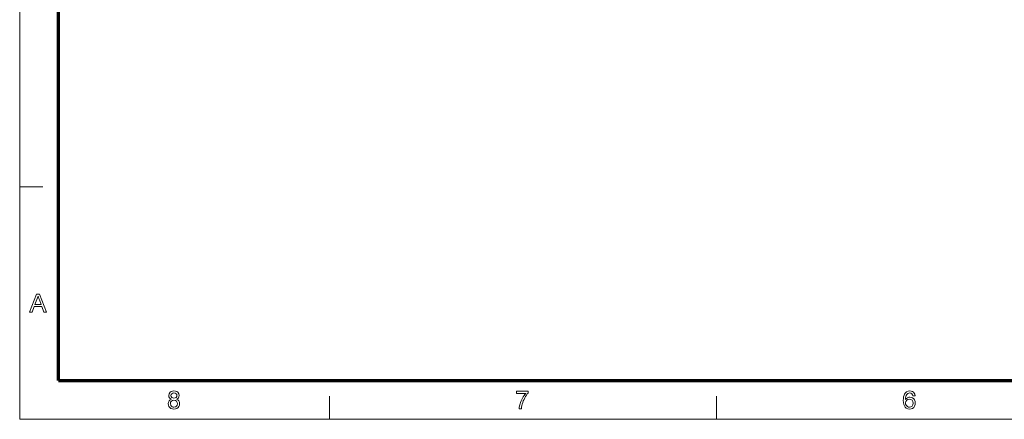
# Model space of a CAD drawing. Extents: x 8 to 408, y 8 to 282.
# Drawn here: x 8 to 141, y 8 to 62 of the extents above; entities that cross this region are included whole.
import ezdxf

# ---------------------------------------------------------------- set-up
doc = ezdxf.new("R2010")
doc.units = 0

msp = doc.modelspace()

# ---------------------------------------------------------------- linework, layer by layer
at = {"color": 11, "lineweight": 13}
for q in [(7.5, 280.5), (406.5, 7.5)]:
    msp.add_line((7.5, 7.5), q, dxfattribs=at)
at = {"color": 150, "lineweight": 70}
for q in [(12.75, 275.25), (401.25, 12.75)]:
    msp.add_line((12.75, 12.75), q, dxfattribs=at)
at = {"color": 7, "lineweight": 13, "ltscale": 0.07875}
for p, q in [((7.5, 39), (10.65, 39)), ((49.5, 7.5), (49.5, 10.65)), ((102, 7.5), (102, 10.65))]:
    msp.add_line(p, q, dxfattribs=at)
at = {"color": 7, "lineweight": 13}
for points in [[(8.84, 22.03), (9.8, 24.47), (10.18, 24.47), (11.14, 22.03), (10.79, 22.03), (10.51, 22.78), (9.47, 22.78), (9.2, 22.03)], [(9.57, 23.05), (10.41, 23.05), (10.17, 23.7), (10.1, 23.89), (10.04, 24.06), (9.99, 24.2), (9.91, 23.97), (9.83, 23.75)], [(28.07, 10.23), (27.91, 10.32), (27.8, 10.43), (27.73, 10.56), (27.71, 10.72), (27.76, 10.96), (27.9, 11.16), (28.04, 11.26), (28.21, 11.32), (28.41, 11.34), (28.61, 11.32), (28.79, 11.26), (28.93, 11.16), (29.08, 10.96), (29.13, 10.72), (29.1, 10.56), (29.04, 10.43), (28.93, 10.32), (28.77, 10.23), (28.95, 10.14), (29.09, 10), (29.17, 9.82), (29.19, 9.61), (29.17, 9.41), (29.1, 9.24), (28.98, 9.09), (28.82, 8.97), (28.63, 8.9), (28.42, 8.87), (28.2, 8.9), (28.01, 8.97), (27.85, 9.09), (27.73, 9.24), (27.66, 9.42), (27.64, 9.62), (27.67, 9.84), (27.75, 10.02), (27.89, 10.15)], [(28.01, 10.73), (28.04, 10.58), (28.12, 10.46), (28.25, 10.39), (28.42, 10.36), (28.59, 10.39), (28.72, 10.46), (28.8, 10.58), (28.82, 10.71), (28.8, 10.85), (28.71, 10.97), (28.59, 11.05), (28.42, 11.07), (28.25, 11.05), (28.12, 10.97), (28.04, 10.86)], [(74.86, 11), (74.86, 11.31), (76.44, 11.31), (76.44, 11.06), (76.33, 10.93), (76.22, 10.77), (76.1, 10.6), (75.99, 10.41), (75.89, 10.2), (75.79, 9.99), (75.71, 9.78), (75.64, 9.57), (75.59, 9.36), (75.55, 9.14), (75.53, 8.91), (75.23, 8.91), (75.24, 9.11), (75.28, 9.34), (75.35, 9.6), (75.41, 9.8), (75.49, 9.99), (75.58, 10.18), (75.68, 10.37), (75.79, 10.55), (75.9, 10.72), (76.02, 10.87), (76.14, 11)], [(128.91, 10.7), (128.61, 10.67), (128.56, 10.83), (128.49, 10.94), (128.36, 11.04), (128.19, 11.07), (128.05, 11.05), (127.92, 11), (127.8, 10.88), (127.71, 10.72), (127.67, 10.58), (127.64, 10.4), (127.63, 10.18), (127.75, 10.32), (127.89, 10.42), (128.05, 10.48), (128.22, 10.5), (128.41, 10.47), (128.58, 10.4), (128.73, 10.28), (128.85, 10.12), (128.92, 9.93), (128.94, 9.71), (128.92, 9.49), (128.84, 9.28), (128.73, 9.11), (128.57, 8.98), (128.38, 8.9), (128.17, 8.87), (127.94, 8.91), (127.73, 9), (127.56, 9.15), (127.46, 9.31), (127.38, 9.51), (127.34, 9.76), (127.32, 10.05), (127.33, 10.31), (127.36, 10.55), (127.42, 10.75), (127.49, 10.92), (127.59, 11.06), (127.76, 11.22), (127.97, 11.31), (128.21, 11.34), (128.39, 11.32), (128.55, 11.27), (128.69, 11.17), (128.79, 11.04), (128.87, 10.89)], [(27.94, 9.62), (27.99, 9.39), (28.16, 9.21), (28.29, 9.16), (28.42, 9.15), (28.62, 9.18), (28.77, 9.28), (28.86, 9.43), (28.89, 9.61), (28.86, 9.8), (28.76, 9.96), (28.61, 10.06), (28.41, 10.09), (28.21, 10.06), (28.07, 9.96), (27.97, 9.81)], [(127.63, 9.71), (127.64, 9.57), (127.7, 9.43), (127.78, 9.31), (127.88, 9.22), (128.01, 9.16), (128.15, 9.15), (128.35, 9.18), (128.5, 9.29), (128.61, 9.47), (128.64, 9.7), (128.61, 9.92), (128.51, 10.08), (128.35, 10.19), (128.14, 10.23), (127.94, 10.19), (127.78, 10.08), (127.66, 9.92)]]:
    msp.add_lwpolyline(points, close=True, dxfattribs=at)

doc.saveas('drawing.dxf')
